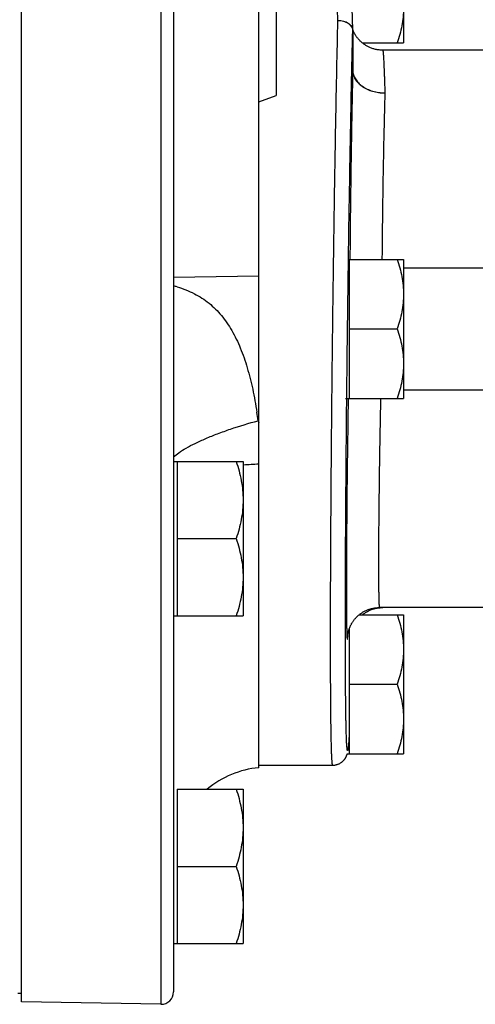
# Model space of a CAD drawing. Units: inches. Extents: x 0 to 22.3, y -0.1 to 17.2.
# Drawn here: x 9.5 to 9.9, y 11.5 to 12.5 of the extents above; entities that cross this region are included whole.
import ezdxf

# ---------------------------------------------------------------- set-up
doc = ezdxf.new("R2010")
doc.units = ezdxf.units.IN
doc.header["$LTSCALE"] = 1.21
doc.header["$MEASUREMENT"] = 0
doc.layers.get('0').update_dxf_attribs({"linetype": 'CONTINUOUS'})
doc.layers.add('AXIS', color=7, linetype='CONTINUOUS')

msp = doc.modelspace()

# ---------------------------------------------------------------- linework, layer by layer
at = {"color": 7, "linetype": 'CONTINUOUS'}
msp.add_line((9.47272, 11.50404), (9.47272, 13.78299), dxfattribs=at)
at = {"layer": 'AXIS', "color": 7, "linetype": 'CONTINUOUS'}
for p, q in [((9.62647, 14.06613), (9.62647, 11.51408)), ((9.71272, 11.74089), (9.71272, 13.55648)), ((9.73022, 12.67147), (9.73022, 12.42068)), ((9.85899, 12.56894), (9.85899, 12.47377)), ((9.80744, 12.49709), (9.80709, 12.51041)), ((9.80771, 12.48605), (9.80771, 12.44626)), ((9.81752, 12.47377), (9.85899, 12.47377)), ((9.96402, 12.4665), (9.838, 12.4665)), ((9.80772, 12.44606), (9.80771, 12.44626)), ((9.71272, 12.41431), (9.73022, 12.42068)), ((9.80414, 12.2549), (9.85899, 12.2549)), ((9.80414, 12.2549), (9.80414, 12.1144)), ((9.85899, 12.2549), (9.85899, 12.1144)), ((9.80414, 12.18465), (9.85272, 12.18465)), ((9.80039, 12.1144), (9.85899, 12.1144)), ((9.62647, 12.05064), (9.69679, 12.05064)), ((9.63022, 12.05064), (9.63022, 11.89439)), ((9.69679, 12.05064), (9.69679, 11.89439)), ((9.63022, 11.97251), (9.68981, 11.97251)), ((9.98358, 11.90279), (9.83468, 11.90279)), ((9.62647, 11.89439), (9.69679, 11.89439)), ((9.8142, 11.89552), (9.85899, 11.89552)), ((9.85899, 11.89552), (9.85899, 11.75502)), ((9.80414, 11.88129), (9.80414, 11.75502)), ((9.80267, 11.87528), (9.80268, 11.87533)), ((9.80267, 11.87528), (9.80267, 11.87526)), ((9.80267, 11.87526), (9.80267, 11.87528)), ((9.80268, 11.87533), (9.80269, 11.87542)), ((9.80269, 11.87542), (9.80271, 11.87554)), ((9.80414, 11.82527), (9.85272, 11.82527)), ((9.8022, 11.75502), (9.85899, 11.75502)), ((9.71272, 11.7434), (9.78745, 11.7434)), ((9.63022, 11.71919), (9.69679, 11.71919)), ((9.63022, 11.71919), (9.63022, 11.56294)), ((9.69679, 11.71919), (9.69679, 11.56294)), ((9.63022, 11.64106), (9.68981, 11.64106)), ((9.62647, 11.56294), (9.69679, 11.56294)), ((9.47272, 11.51261), (9.46897, 11.51261)), ((9.61375, 11.50158), (9.47272, 11.50404))]:
    msp.add_line(p, q, dxfattribs=at)
at = {"layer": 'AXIS', "color": 9, "linetype": 'CONTINUOUS'}
for p, q in [((9.61375, 13.59726), (9.61375, 11.50158)), ((9.79271, 12.49666), (9.79078, 12.56701)), ((9.80771, 12.48586), (9.80771, 12.44609)), ((9.71272, 12.23807), (9.62647, 12.23659)), ((9.85899, 12.24627), (9.94805, 12.24627)), ((9.85899, 12.12302), (9.94805, 12.12302)), ((9.71201, 12.09174), (9.71272, 12.09174)), ((9.71201, 12.09174), (9.71272, 12.08953))]:
    msp.add_line(p, q, dxfattribs=at)
at = {"layer": 'AXIS', "color": 7, "linetype": 'CONTINUOUS'}
for points in [[(9.80771, 12.48642), (9.80767, 12.48805), (9.80744, 12.49709)], [(9.80798, 12.48661), (9.80782, 12.48702), (9.80768, 12.48737)], [(9.838, 12.4665), (9.83732, 12.4665), (9.83632, 12.46654), (9.83535, 12.4666), (9.83439, 12.4667), (9.83345, 12.46682), (9.83253, 12.46696), (9.83163, 12.46713), (9.83074, 12.46732), (9.82987, 12.46753), (9.82903, 12.46776), (9.8282, 12.46801), (9.82738, 12.46828), (9.82659, 12.46856), (9.82582, 12.46887), (9.82506, 12.46918), (9.82432, 12.46952), (9.82361, 12.46986), (9.8229, 12.47022), (9.82222, 12.47059), (9.82155, 12.47097), (9.8209, 12.47136), (9.82027, 12.47176), (9.81966, 12.47217), (9.81906, 12.47259), (9.81848, 12.47302), (9.81791, 12.47345), (9.81736, 12.47389), (9.81683, 12.47434), (9.81632, 12.4748), (9.81581, 12.47526), (9.81533, 12.47572), (9.81486, 12.47619), (9.8144, 12.47667), (9.81396, 12.47714), (9.81353, 12.47762), (9.81312, 12.47811), (9.81272, 12.47859), (9.81233, 12.47908), (9.81196, 12.47957), (9.81161, 12.48006), (9.81126, 12.48055), (9.81093, 12.48104), (9.81062, 12.48152), (9.81031, 12.48201), (9.81002, 12.48249), (9.80975, 12.48298), (9.80948, 12.48346), (9.80923, 12.48393), (9.80899, 12.4844), (9.80876, 12.48486), (9.80855, 12.48531), (9.80835, 12.48576), (9.80816, 12.48619), (9.80798, 12.48661)], [(9.80271, 11.87554), (9.80273, 11.8757), (9.80274, 11.8758), (9.80276, 11.8759), (9.80278, 11.87602), (9.8028, 11.87615), (9.80282, 11.8763), (9.80285, 11.87645), (9.80288, 11.87662), (9.80291, 11.87681), (9.80295, 11.877), (9.803, 11.87722), (9.80304, 11.87744), (9.8031, 11.87768), (9.80315, 11.87793), (9.80321, 11.87819), (9.80328, 11.87847), (9.80336, 11.87875), (9.80343, 11.87905), (9.80352, 11.87935), (9.80361, 11.87967), (9.80371, 11.87999), (9.80381, 11.88032), (9.80392, 11.88066), (9.80404, 11.88101), (9.80417, 11.88138), (9.80431, 11.88175), (9.80445, 11.88214), (9.80461, 11.88254), (9.80478, 11.88295), (9.80496, 11.88337), (9.80515, 11.88381), (9.80536, 11.88425), (9.80558, 11.8847), (9.80581, 11.88516), (9.80605, 11.88563), (9.80631, 11.8861), (9.80658, 11.88658), (9.80686, 11.88705), (9.80715, 11.88753), (9.80746, 11.88801), (9.80778, 11.8885), (9.80811, 11.88898), (9.80845, 11.88946), (9.80881, 11.88994), (9.80918, 11.89043), (9.80957, 11.89091), (9.80997, 11.89138), (9.81038, 11.89186), (9.81081, 11.89233), (9.81125, 11.8928), (9.81171, 11.89327), (9.81218, 11.89373), (9.81266, 11.89419), (9.81317, 11.89464), (9.81368, 11.89509), (9.81421, 11.89553), (9.81476, 11.89596), (9.81532, 11.89639), (9.8159, 11.89681), (9.8165, 11.89722), (9.81711, 11.89763), (9.81774, 11.89802), (9.81838, 11.89841), (9.81904, 11.89878), (9.81972, 11.89914), (9.82042, 11.8995), (9.82113, 11.89983), (9.82187, 11.90016), (9.82262, 11.90047), (9.82338, 11.90077), (9.82417, 11.90105), (9.82497, 11.90131), (9.8258, 11.90156), (9.82664, 11.90178), (9.8275, 11.90199), (9.82838, 11.90218), (9.82927, 11.90234), (9.83018, 11.90248), (9.83111, 11.9026), (9.83206, 11.90269), (9.83303, 11.90275), (9.83401, 11.90279), (9.83468, 11.90279)], [(9.81752, 11.89552), (9.81791, 11.89583), (9.81853, 11.89631), (9.81918, 11.89678), (9.81984, 11.89724), (9.82053, 11.89769), (9.82123, 11.89813), (9.82196, 11.89856), (9.82272, 11.89897), (9.82349, 11.89937), (9.82429, 11.89976), (9.82511, 11.90013), (9.82595, 11.90048), (9.82681, 11.90081), (9.82768, 11.90111), (9.82858, 11.9014), (9.82949, 11.90166), (9.83043, 11.9019), (9.83137, 11.90211), (9.83233, 11.9023), (9.8333, 11.90245), (9.83429, 11.90258)], [(9.83429, 11.90258), (9.83528, 11.90268), (9.83629, 11.90275), (9.8373, 11.90279), (9.838, 11.90279)], [(9.78745, 11.7434), (9.78804, 11.74341), (9.7886, 11.74344), (9.78917, 11.74349), (9.78974, 11.74357), (9.7903, 11.74367), (9.79086, 11.74379), (9.79142, 11.74393), (9.79196, 11.74409), (9.7925, 11.74427), (9.79303, 11.74447), (9.79355, 11.74468), (9.79405, 11.74492), (9.79454, 11.74517), (9.79502, 11.74543), (9.79547, 11.74571), (9.79591, 11.74599), (9.79633, 11.74629), (9.79673, 11.74659), (9.79711, 11.7469), (9.79747, 11.74721), (9.79781, 11.74752), (9.79813, 11.74783), (9.79843, 11.74814), (9.79871, 11.74845), (9.79898, 11.74875), (9.79923, 11.74906), (9.79947, 11.74936), (9.7997, 11.74967), (9.79991, 11.74997), (9.80011, 11.75027), (9.80031, 11.75057), (9.80049, 11.75087), (9.80066, 11.75117), (9.80081, 11.75146), (9.80096, 11.75174), (9.8011, 11.75202), (9.80123, 11.75229), (9.80134, 11.75255), (9.80145, 11.75279), (9.80155, 11.75303), (9.80164, 11.75326), (9.80172, 11.75348), (9.80179, 11.75369), (9.80186, 11.7539), (9.80193, 11.75409), (9.80199, 11.75428), (9.80205, 11.75447), (9.8021, 11.75464), (9.80215, 11.75482), (9.80219, 11.75498), (9.8022, 11.75502)]]:
    msp.add_lwpolyline(points, dxfattribs=at)
at = {"layer": 'AXIS', "color": 9, "linetype": 'CONTINUOUS'}
for centre, radius, start, end in [((9.80014, 12.48586), 0.00757, 3.03064, 6.04157), ((9.8002, 12.48586), 0.00751, 0.00196, 3.0297), ((9.80021, 12.48605), 0.0075, 358.5859, 359.99992), ((9.80021, 12.44627), 0.0075, 358.58593, 359.99992), ((9.59604, 12.11224), 0.11985, 73.48322, 75.29536), ((9.21434, 12.02347), 0.50234, 7.81077, 8.80229), ((9.72098, 11.75429), 0.29355, 91.61282, 94.65681), ((9.61941, 11.88737), 0.18373, 356.22454, 356.4917)]:
    msp.add_arc(centre, radius, start, end, dxfattribs=at)
at = {"layer": 'AXIS', "color": 7, "linetype": 'CONTINUOUS'}
for centre, radius, start, end in [((9.79271, 12.48605), 0.015, 0.00002, 1.25712), ((9.72147, 11.64629), 0.095, 95.28473, 129.83278), ((9.61397, 11.51408), 0.0125, 269, 0.00005)]:
    msp.add_arc(centre, radius, start, end, dxfattribs=at)
for points, knots in [([(9.85899, 12.5089), (9.85899, 12.50592), (9.8587, 12.49997), (9.85742, 12.49111), (9.85541, 12.48236), (9.85367, 12.47662), (9.85272, 12.47377)], [0, 0, 0, 0, 0.248851, 0.49825, 0.748582, 1, 1, 1, 1]), ([(9.85272, 12.2549), (9.85367, 12.25205), (9.85541, 12.24631), (9.85742, 12.23756), (9.8587, 12.2287), (9.85899, 12.22274), (9.85899, 12.21977)], [0, 0, 0, 0, 0.251418, 0.50175, 0.751149, 1, 1, 1, 1]), ([(9.85899, 12.21977), (9.85899, 12.2168), (9.8587, 12.21084), (9.85742, 12.20198), (9.85541, 12.19323), (9.85367, 12.18749), (9.85272, 12.18465)], [0, 0, 0, 0, 0.248851, 0.49825, 0.748582, 1, 1, 1, 1]), ([(9.85272, 12.18465), (9.85367, 12.1818), (9.85541, 12.17606), (9.85742, 12.16731), (9.8587, 12.15845), (9.85899, 12.15249), (9.85899, 12.14952)], [0, 0, 0, 0, 0.251418, 0.50175, 0.751149, 1, 1, 1, 1]), ([(9.85899, 12.14952), (9.85899, 12.14655), (9.8587, 12.14059), (9.85742, 12.13173), (9.85541, 12.12298), (9.85367, 12.11724), (9.85272, 12.1144)], [0, 0, 0, 0, 0.248851, 0.49825, 0.748582, 1, 1, 1, 1]), ([(9.68981, 12.05064), (9.69087, 12.04747), (9.6928, 12.04109), (9.69504, 12.03136), (9.69646, 12.0215), (9.69679, 12.01488), (9.69679, 12.01158)], [0, 0, 0, 0, 0.251418, 0.50175, 0.751149, 1, 1, 1, 1]), ([(9.69679, 12.01158), (9.69679, 12.00827), (9.69646, 12.00165), (9.69504, 11.9918), (9.6928, 11.98206), (9.69087, 11.97568), (9.68981, 11.97251)], [0, 0, 0, 0, 0.248851, 0.49825, 0.748582, 1, 1, 1, 1]), ([(9.68981, 11.97251), (9.69087, 11.96935), (9.6928, 11.96296), (9.69504, 11.95323), (9.69646, 11.94338), (9.69679, 11.93676), (9.69679, 11.93345)], [0, 0, 0, 0, 0.251418, 0.50175, 0.751149, 1, 1, 1, 1]), ([(9.69679, 11.93345), (9.69679, 11.93015), (9.69646, 11.92352), (9.69504, 11.91367), (9.6928, 11.90394), (9.69087, 11.89756), (9.68981, 11.89439)], [0, 0, 0, 0, 0.248851, 0.49825, 0.748582, 1, 1, 1, 1]), ([(9.85272, 11.89552), (9.85367, 11.89267), (9.85541, 11.88693), (9.85742, 11.87818), (9.8587, 11.86932), (9.85899, 11.86337), (9.85899, 11.8604)], [0, 0, 0, 0, 0.251418, 0.50175, 0.751149, 1, 1, 1, 1]), ([(9.85899, 11.8604), (9.85899, 11.85742), (9.8587, 11.85147), (9.85742, 11.84261), (9.85541, 11.83386), (9.85367, 11.82812), (9.85272, 11.82527)], [0, 0, 0, 0, 0.248851, 0.49825, 0.748582, 1, 1, 1, 1]), ([(9.85272, 11.82527), (9.85367, 11.82242), (9.85541, 11.81668), (9.85742, 11.80793), (9.8587, 11.79907), (9.85899, 11.79312), (9.85899, 11.79015)], [0, 0, 0, 0, 0.251418, 0.50175, 0.751149, 1, 1, 1, 1]), ([(9.85899, 11.79015), (9.85899, 11.78717), (9.8587, 11.78122), (9.85742, 11.77236), (9.85541, 11.76361), (9.85367, 11.75787), (9.85272, 11.75502)], [0, 0, 0, 0, 0.248851, 0.49825, 0.748582, 1, 1, 1, 1]), ([(9.68981, 11.71919), (9.69087, 11.71602), (9.6928, 11.70964), (9.69504, 11.6999), (9.69646, 11.69005), (9.69679, 11.68343), (9.69679, 11.68012)], [0, 0, 0, 0, 0.251418, 0.50175, 0.751149, 1, 1, 1, 1]), ([(9.69679, 11.68012), (9.69679, 11.67682), (9.69646, 11.6702), (9.69504, 11.66034), (9.6928, 11.65061), (9.69087, 11.64423), (9.68981, 11.64106)], [0, 0, 0, 0, 0.248851, 0.49825, 0.748582, 1, 1, 1, 1]), ([(9.68981, 11.64106), (9.69087, 11.63789), (9.6928, 11.63151), (9.69504, 11.62178), (9.69646, 11.61193), (9.69679, 11.6053), (9.69679, 11.602)], [0, 0, 0, 0, 0.251418, 0.50175, 0.751149, 1, 1, 1, 1]), ([(9.69679, 11.602), (9.69679, 11.59869), (9.69646, 11.59207), (9.69504, 11.58222), (9.6928, 11.57249), (9.69087, 11.5661), (9.68981, 11.56294)], [0, 0, 0, 0, 0.248851, 0.49825, 0.748582, 1, 1, 1, 1])]:
    msp.add_open_spline(points, degree=3, knots=knots, dxfattribs=at)
at = {"layer": 'AXIS', "color": 9, "linetype": 'CONTINUOUS'}
for points, knots in [([(9.78745, 11.7434), (9.78741, 11.7434), (9.78737, 11.74345), (9.78733, 11.74351), (9.7873, 11.74359), (9.78726, 11.7437), (9.78721, 11.74387), (9.78717, 11.74408), (9.78712, 11.74432), (9.78708, 11.7446), (9.78703, 11.74492), (9.78697, 11.74542), (9.7869, 11.74613), (9.78681, 11.7471), (9.78673, 11.74822), (9.78665, 11.74949), (9.78654, 11.75147), (9.78641, 11.75431), (9.78627, 11.75816), (9.78614, 11.76259), (9.78602, 11.76758), (9.7859, 11.77315), (9.7858, 11.77927), (9.7857, 11.78594), (9.78562, 11.79315), (9.78554, 11.8009), (9.78547, 11.80916), (9.78539, 11.82118), (9.78532, 11.83742), (9.78527, 11.8583), (9.78527, 11.88094), (9.7853, 11.90524), (9.78538, 11.93104), (9.78549, 11.95822), (9.78564, 11.98663), (9.78584, 12.01611), (9.78606, 12.0465), (9.78642, 12.08837), (9.78695, 12.14173), (9.7877, 12.20616), (9.78855, 12.27013), (9.78935, 12.32251), (9.79002, 12.36315), (9.7907, 12.40121), (9.79156, 12.44561), (9.79232, 12.48027), (9.79271, 12.49666)], [0, 0, 0, 0, 0.000161, 0.000226, 0.000301, 0.000485, 0.000717, 0.000996, 0.001324, 0.0017, 0.002126, 0.0026, 0.003696, 0.004987, 0.006475, 0.008158, 0.010037, 0.014377, 0.019491, 0.025372, 0.032011, 0.039401, 0.047531, 0.05639, 0.065966, 0.076247, 0.087218, 0.098865, 0.124123, 0.151882, 0.181993, 0.214292, 0.248605, 0.284746, 0.322518, 0.361718, 0.402132, 0.443541, 0.528444, 0.614589, 0.700111, 0.78316, 0.823193, 0.861939, 0.934744, 1, 1, 1, 1]), ([(9.79271, 12.49666), (9.79368, 12.49667), (9.7956, 12.49656), (9.79838, 12.49601), (9.80095, 12.49509), (9.80322, 12.49384), (9.80511, 12.49229), (9.80632, 12.49077), (9.80702, 12.48947), (9.8074, 12.48847), (9.80763, 12.48745), (9.8077, 12.48676), (9.80771, 12.48642)], [0, 0, 0, 0, 0.145109, 0.287292, 0.424159, 0.553876, 0.675454, 0.78904, 0.843354, 0.896346, 0.948411, 1, 1, 1, 1]), ([(9.79271, 12.49666), (9.79364, 12.49664), (9.7955, 12.4965), (9.79818, 12.49592), (9.80068, 12.49501), (9.80291, 12.49378), (9.80479, 12.49229), (9.80604, 12.49083), (9.80679, 12.48958), (9.80722, 12.48863), (9.80752, 12.48765), (9.80763, 12.48699), (9.80767, 12.48666)], [0, 0, 0, 0, 0.143272, 0.284302, 0.420822, 0.550987, 0.673626, 0.788486, 0.843313, 0.89663, 0.948735, 1, 1, 1, 1]), ([(9.80166, 12.11439), (9.802, 12.14804), (9.8026, 12.19842), (9.80353, 12.26514), (9.80428, 12.31394), (9.80509, 12.36092), (9.80592, 12.4054), (9.80679, 12.44678), (9.8074, 12.47325), (9.80771, 12.48586)], [0, 0, 0, 0, 0.271734, 0.406804, 0.538798, 0.665855, 0.786185, 0.898092, 1, 1, 1, 1]), ([(9.838, 12.4665), (9.83801, 12.4665), (9.83802, 12.46649), (9.83804, 12.46647), (9.83806, 12.46644), (9.83809, 12.46639), (9.83811, 12.46631), (9.83814, 12.46621), (9.83817, 12.46609), (9.8382, 12.46594), (9.83824, 12.46571), (9.83829, 12.46536), (9.83835, 12.46487), (9.83842, 12.46429), (9.83848, 12.46363), (9.83854, 12.46288), (9.83863, 12.46171), (9.83875, 12.46003), (9.83889, 12.45776), (9.83903, 12.45516), (9.83917, 12.45223), (9.83931, 12.44897), (9.83946, 12.44541), (9.83961, 12.44154), (9.83976, 12.43737), (9.83992, 12.43292), (9.84007, 12.4282), (9.84017, 12.42496), (9.84022, 12.42329)], [0, 0, 0, 0, 0.000683, 0.001136, 0.001688, 0.003125, 0.005036, 0.007436, 0.010334, 0.013733, 0.017635, 0.026953, 0.038292, 0.051649, 0.06702, 0.084397, 0.10377, 0.148463, 0.200995, 0.261242, 0.329063, 0.404294, 0.486755, 0.576248, 0.672559, 0.775454, 0.884691, 1, 1, 1, 1]), ([(9.80771, 12.44606), (9.80755, 12.43953), (9.80724, 12.42575), (9.8068, 12.40413), (9.80639, 12.38077), (9.80586, 12.34755), (9.80531, 12.30545), (9.80498, 12.27162), (9.80485, 12.25489)], [0, 0, 0, 0, 0.102407, 0.216305, 0.339358, 0.469043, 0.737584, 1, 1, 1, 1]), ([(9.80771, 12.44606), (9.80771, 12.4453), (9.80782, 12.44379), (9.8083, 12.44154), (9.80908, 12.43935), (9.81017, 12.43722), (9.81154, 12.43518), (9.81378, 12.43257), (9.81651, 12.43026), (9.81962, 12.4283), (9.82308, 12.42652), (9.82783, 12.42478), (9.83391, 12.42353), (9.83811, 12.42328), (9.84022, 12.42329)], [0, 0, 0, 0, 0.051632, 0.103719, 0.156716, 0.21102, 0.266953, 0.324749, 0.446278, 0.510199, 0.576073, 0.712892, 0.855009, 1, 1, 1, 1]), ([(9.80772, 12.44606), (9.80773, 12.44531), (9.80787, 12.44382), (9.80839, 12.44161), (9.80921, 12.43944), (9.81032, 12.43734), (9.81172, 12.43533), (9.81397, 12.43274), (9.8167, 12.43045), (9.8198, 12.42849), (9.82324, 12.4267), (9.82794, 12.42493), (9.83396, 12.42363), (9.83812, 12.42331), (9.84022, 12.42329)], [0, 0, 0, 0, 0.051277, 0.103151, 0.156067, 0.210398, 0.266444, 0.324413, 0.446371, 0.510491, 0.576529, 0.713513, 0.855489, 1, 1, 1, 1]), ([(9.84022, 12.42329), (9.84014, 12.42051), (9.84001, 12.41626), (9.83986, 12.4105), (9.83961, 12.40108), (9.83924, 12.38614), (9.8388, 12.36535), (9.83839, 12.34346), (9.83802, 12.32098), (9.8377, 12.29846), (9.83744, 12.27642), (9.83731, 12.26196), (9.83725, 12.25489)], [0, 0, 0, 0, 0.04961, 0.075705, 0.10261, 0.217501, 0.341944, 0.472983, 0.607503, 0.742304, 0.874183, 1, 1, 1, 1]), ([(9.63012, 12.22714), (9.6361, 12.22537), (9.64748, 12.22095), (9.66271, 12.21108), (9.67545, 12.19831), (9.68596, 12.18287), (9.69453, 12.16502), (9.7014, 12.14504), (9.70682, 12.12327), (9.70955, 12.10813), (9.71076, 12.10034)], [0, 0, 0, 0, 0.11739, 0.228297, 0.339064, 0.45466, 0.578129, 0.710602, 0.851686, 1, 1, 1, 1]), ([(9.80414, 11.77539), (9.80409, 11.77438), (9.80398, 11.77246), (9.80381, 11.76973), (9.80364, 11.76729), (9.8035, 11.76543), (9.80339, 11.76409), (9.80331, 11.7632), (9.80324, 11.76238), (9.80316, 11.76163), (9.80308, 11.76096), (9.80301, 11.76036), (9.80293, 11.75984), (9.80286, 11.75939), (9.80278, 11.75901), (9.80272, 11.75874), (9.80267, 11.75857), (9.80263, 11.75846), (9.8026, 11.75837), (9.80256, 11.75831), (9.80253, 11.75825), (9.80249, 11.75822), (9.80246, 11.75821), (9.80242, 11.75822), (9.80238, 11.75824), (9.80235, 11.75829), (9.80231, 11.75835), (9.80226, 11.75847), (9.80221, 11.75867), (9.80214, 11.75896), (9.80208, 11.75933), (9.80202, 11.75977), (9.80196, 11.76028), (9.80187, 11.76112), (9.80177, 11.76234), (9.80165, 11.76404), (9.80154, 11.76602), (9.80143, 11.7683), (9.80133, 11.77087), (9.80123, 11.77373), (9.80114, 11.77687), (9.80105, 11.7803), (9.80096, 11.78401), (9.80088, 11.788), (9.80078, 11.79387), (9.80066, 11.80188), (9.80055, 11.81229), (9.80045, 11.82374), (9.80037, 11.8362), (9.80032, 11.84962), (9.80028, 11.86399), (9.80027, 11.87924), (9.80027, 11.89535), (9.80031, 11.9184), (9.80041, 11.94898), (9.8006, 11.98757), (9.80088, 12.02835), (9.80123, 12.07087), (9.80151, 12.09974), (9.80166, 12.11439)], [0, 0, 0, 0, 0.008097, 0.015427, 0.021982, 0.027761, 0.030357, 0.032758, 0.034962, 0.036971, 0.038783, 0.040399, 0.041818, 0.043041, 0.044068, 0.0449, 0.045245, 0.045541, 0.045791, 0.045995, 0.046157, 0.046282, 0.04638, 0.046475, 0.046589, 0.046738, 0.046928, 0.047163, 0.047773, 0.048574, 0.04957, 0.050761, 0.052148, 0.053731, 0.057488, 0.06203, 0.067355, 0.07346, 0.080341, 0.087993, 0.096412, 0.105591, 0.115525, 0.126206, 0.137627, 0.162657, 0.190547, 0.221218, 0.254584, 0.290554, 0.329027, 0.369895, 0.413044, 0.458355, 0.554948, 0.658597, 0.768145, 0.882371, 1, 1, 1, 1]), ([(9.80312, 12.1144), (9.80292, 12.10265), (9.80255, 12.07876), (9.80208, 12.04285), (9.8017, 12.00725), (9.80151, 11.98379), (9.80144, 11.97237)], [0, 0, 0, 0, 0.248166, 0.504557, 0.758646, 1, 1, 1, 1]), ([(9.83587, 12.1144), (9.83574, 12.10865), (9.83549, 12.09691), (9.83515, 12.07902), (9.83484, 12.06067), (9.83456, 12.04216), (9.83431, 12.02378), (9.83411, 12.00582), (9.83395, 11.98856), (9.83385, 11.97475), (9.8338, 11.96426), (9.83378, 11.95689), (9.83376, 11.94989), (9.83376, 11.94329), (9.83377, 11.93711), (9.8338, 11.93139), (9.83383, 11.92614), (9.83388, 11.92139), (9.83394, 11.91714), (9.834, 11.91394), (9.83406, 11.91165), (9.8341, 11.91013), (9.83415, 11.90876), (9.83419, 11.90752), (9.83424, 11.90643), (9.8343, 11.90548), (9.83435, 11.90468), (9.83441, 11.9041), (9.83445, 11.90371), (9.83448, 11.90347), (9.83451, 11.90327), (9.83454, 11.9031), (9.83457, 11.90299), (9.83459, 11.90291), (9.83461, 11.90287), (9.83463, 11.90284), (9.83464, 11.90281), (9.83466, 11.9028), (9.83468, 11.90279), (9.83468, 11.90279)], [0, 0, 0, 0, 0.081452, 0.166428, 0.253576, 0.341509, 0.428826, 0.514138, 0.596087, 0.673365, 0.709866, 0.744744, 0.777862, 0.809086, 0.838293, 0.865366, 0.890198, 0.91269, 0.932752, 0.950306, 0.958119, 0.965281, 0.971783, 0.977619, 0.982784, 0.987273, 0.991083, 0.994209, 0.995516, 0.996652, 0.997618, 0.998413, 0.99904, 0.999292, 0.999503, 0.999675, 0.99981, 0.999915, 1, 1, 1, 1]), ([(9.6264, 12.05508), (9.62808, 12.05668), (9.63222, 12.05988), (9.63959, 12.06443), (9.64871, 12.06918), (9.65937, 12.07401), (9.67132, 12.0788), (9.68889, 12.08509), (9.70263, 12.08922), (9.71201, 12.09174)], [0, 0, 0, 0, 0.073942, 0.166799, 0.277136, 0.402844, 0.541157, 0.689066, 1, 1, 1, 1]), ([(9.80144, 11.97237), (9.80141, 11.96792), (9.80136, 11.95924), (9.80131, 11.94657), (9.80127, 11.93464), (9.80126, 11.92353), (9.80127, 11.91332), (9.8013, 11.90541), (9.80133, 11.89959), (9.80137, 11.89562), (9.8014, 11.89192), (9.80144, 11.8885), (9.80149, 11.88537), (9.80154, 11.88253), (9.80159, 11.87999), (9.80165, 11.87807), (9.80169, 11.87668), (9.80173, 11.87575), (9.80176, 11.8749), (9.8018, 11.87413), (9.80183, 11.87343), (9.80187, 11.87282), (9.80191, 11.87228), (9.80195, 11.87182), (9.80199, 11.87144), (9.80203, 11.87114), (9.80207, 11.87094), (9.8021, 11.87083), (9.80213, 11.87076), (9.80214, 11.87073), (9.80216, 11.87071), (9.80217, 11.8707), (9.80219, 11.8707), (9.8022, 11.8707), (9.80221, 11.87071), (9.80223, 11.87072), (9.80225, 11.87076), (9.80227, 11.87082), (9.8023, 11.8709), (9.80232, 11.871), (9.80235, 11.87112), (9.80237, 11.87126), (9.80239, 11.87142), (9.80243, 11.87167), (9.80247, 11.87203), (9.80253, 11.87253), (9.80258, 11.8731), (9.80263, 11.87376), (9.80269, 11.87449), (9.80272, 11.875), (9.80274, 11.87527)], [0, 0, 0, 0, 0.125476, 0.244852, 0.35728, 0.461967, 0.55817, 0.64521, 0.685099, 0.722471, 0.75726, 0.789406, 0.818851, 0.845544, 0.869438, 0.89049, 0.89994, 0.908666, 0.916664, 0.923932, 0.930467, 0.936266, 0.941327, 0.945649, 0.94923, 0.952073, 0.954181, 0.954963, 0.955567, 0.956002, 0.956163, 0.956294, 0.956407, 0.956519, 0.956649, 0.956809, 0.957242, 0.957844, 0.958623, 0.959583, 0.960725, 0.962052, 0.963563, 0.965259, 0.969205, 0.973891, 0.979315, 0.985476, 0.992372, 1, 1, 1, 1])]:
    msp.add_open_spline(points, degree=3, knots=knots, dxfattribs=at)
at = {"layer": 'AXIS', "color": 7, "linetype": 'CONTINUOUS'}
msp.add_open_spline([(9.80771, 12.48638), (9.80771, 12.48639), (9.80771, 12.48641), (9.80771, 12.48642)], degree=3, dxfattribs=at)
at = {"layer": 'AXIS', "color": 9, "linetype": 'CONTINUOUS'}
msp.add_open_spline([(9.80771, 12.44609), (9.80771, 12.44608), (9.80771, 12.44607), (9.80771, 12.44606)], degree=3, dxfattribs=at)
msp.add_open_spline([(9.80771, 12.44609), (9.80771, 12.44608), (9.80771, 12.44607), (9.80771, 12.44606)], degree=3, dxfattribs=at)

doc.saveas('drawing.dxf')
